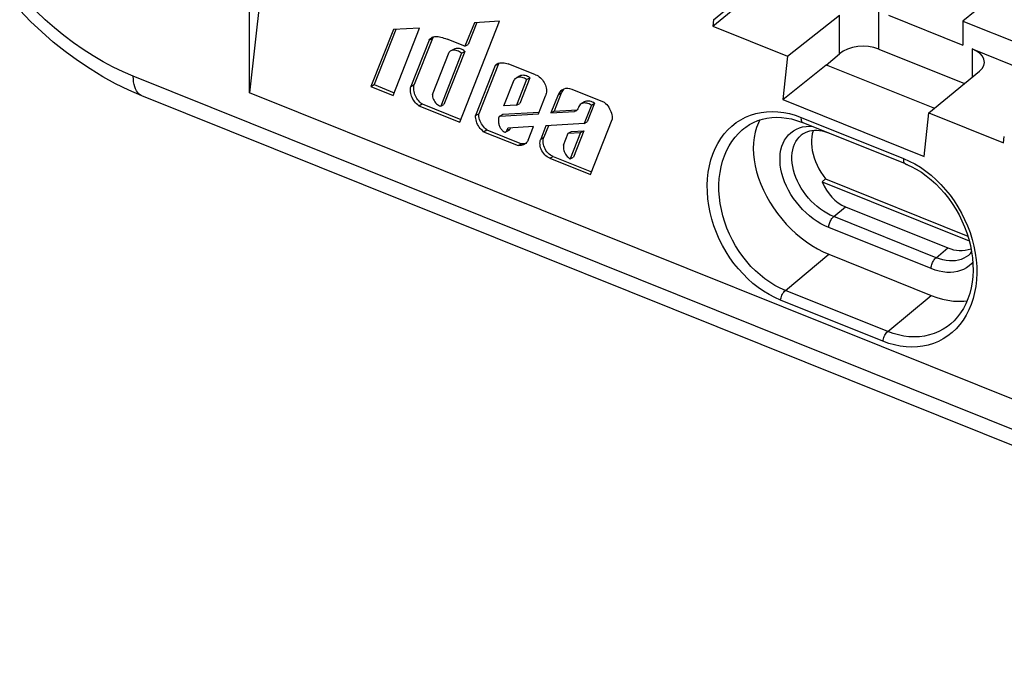
# Model space of a CAD drawing. Units: millimetres. Extents: x -35.8 to 38.2, y -41.2 to 41.3.
# Drawn here: x -31.2 to 3.4, y -40.6 to -18.2 of the extents above; entities that cross this region are included whole.
import ezdxf

# ---------------------------------------------------------------- set-up
doc = ezdxf.new("R2010")
doc.units = ezdxf.units.MM
doc.header["$LTSCALE"] = 16.335
doc.layers.get('0').update_dxf_attribs({"linetype": 'CONTINUOUS'})
for name, color, linetype in [('DRAFT', 7, 'CONTINUOUS'), ('RACCORDO', 7, 'CONTINUOUS'), ('SUPERFICI', 7, 'CONTINUOUS')]:
    doc.layers.add(name, color=color, linetype=linetype)

msp = doc.modelspace()

# ---------------------------------------------------------------- linework, layer by layer
at = {"color": 7, "linetype": 'CONTINUOUS'}
for p, q in [((-22.11, -11.613), (-23.136, -20.765)), ((-15.736, -21.797), (-14.338, -18.247)), ((-15.219, -18.299), (-15.557, -19.128)), ((-15.13, -18.293), (-15.444, -19.064)), ((-14.338, -18.247), (-15.219, -18.299)), ((-18.072, -18.542), (-18.867, -20.54)), ((-17.982, -18.537), (-18.754, -20.476)), ((-18.083, -20.855), (-17.151, -18.488)), ((-17.151, -18.488), (-18.072, -18.542)), ((-16.813, -18.914), (-17.455, -20.543)), ((-16.7, -18.85), (-17.342, -20.479)), ((-16.813, -18.914), (-16.7, -18.85)), ((-15.557, -19.128), (-16.179, -18.878)), ((-15.557, -19.128), (-15.444, -19.064)), ((-16.699, -20.823), (-16.111, -19.329)), ((-15.669, -19.37), (-16.405, -21.24)), ((-15.556, -19.306), (-16.292, -21.175)), ((-15.669, -19.37), (-15.556, -19.306)), ((-14.376, -19.742), (-15.069, -21.501)), ((-14.489, -19.807), (-14.376, -19.742)), ((-13.063, -20.13), (-14.028, -19.742)), ((-14.489, -19.807), (-15.182, -21.565)), ((-14.179, -21.228), (-13.817, -20.306)), ((-13.382, -20.297), (-13.738, -21.202)), ((-13.269, -20.233), (-13.625, -21.138)), ((-13.382, -20.297), (-13.269, -20.233)), ((17.822, -37.215), (-23.136, -20.765)), ((-18.867, -20.54), (-18.754, -20.476)), ((-18.867, -20.54), (-18.083, -20.855)), ((-18.754, -20.476), (-18.045, -20.761)), ((-17.455, -20.543), (-17.342, -20.479)), ((-12.159, -20.775), (-12.41, -21.412)), ((-10.642, -21.102), (-11.779, -20.645)), ((-13.738, -21.202), (-13.625, -21.138)), ((-12.96, -21.502), (-12.712, -20.873)), ((-12.271, -20.836), (-12.523, -21.476)), ((-10.988, -21.135), (-11.244, -21.786)), ((-11.101, -21.2), (-10.988, -21.135)), ((-17.171, -21.221), (-17.058, -21.157)), ((-17.171, -21.221), (-15.736, -21.797)), ((-17.058, -21.157), (-15.698, -21.703)), ((-16.405, -21.24), (-16.292, -21.175)), ((-14.215, -21.519), (-12.937, -21.443)), ((-13.738, -21.202), (-14.179, -21.228)), ((-12.523, -21.476), (-12.41, -21.412)), ((-12.523, -21.476), (-11.694, -21.427)), ((-12.41, -21.412), (-11.601, -21.364)), ((-11.101, -21.2), (-11.357, -21.85)), ((-15.182, -21.565), (-15.069, -21.501)), ((-14.328, -21.583), (-12.96, -21.502)), ((-14.328, -21.583), (-14.215, -21.519)), ((-11.357, -21.85), (-11.244, -21.786)), ((-11.13, -23.647), (-10.363, -21.701)), ((-14.896, -22.135), (-14.783, -22.071)), ((-14.896, -22.135), (-13.675, -22.625)), ((-14.783, -22.071), (-13.562, -22.561)), ((-14.054, -22.047), (-13.992, -22.071)), ((-13.138, -21.955), (-14.039, -22.009)), ((-13.328, -22.438), (-13.138, -21.955)), ((-12.701, -21.93), (-12.884, -22.394)), ((-12.612, -21.924), (-12.771, -22.33)), ((-11.357, -21.85), (-12.701, -21.93)), ((-11.914, -22.192), (-11.801, -22.128)), ((-11.914, -22.192), (-11.482, -22.167)), ((-11.482, -22.167), (-11.847, -23.095)), ((-11.801, -22.128), (-11.369, -22.103)), ((-11.369, -22.103), (-11.734, -23.031)), ((-11.482, -22.167), (-11.369, -22.103)), ((-12.08, -22.614), (-11.914, -22.192)), ((-13.675, -22.625), (-13.562, -22.561)), ((-13.512, -22.563), (-13.562, -22.561)), ((-12.563, -23.072), (-11.13, -23.647)), ((-12.45, -23.008), (-11.092, -23.553)), ((-11.847, -23.095), (-11.734, -23.031)), ((-2.853, -23.801), (-2.974, -23.9)), ((-2.974, -23.9), (2.208, -25.98)), ((-2.853, -23.801), (2.159, -25.814)), ((-2.148, -24.782), (1.457, -26.229))]:
    msp.add_line(p, q, dxfattribs=at)
at = {"color": 250, "linetype": 'CONTINUOUS'}
for p, q in [((-12.272, -20.839), (-12.159, -20.775)), ((-12.884, -22.394), (-12.771, -22.33)), ((-12.563, -23.072), (-12.45, -23.008))]:
    msp.add_line(p, q, dxfattribs=at)
at = {"color": 7, "linetype": 'CONTINUOUS'}
for points in [[(-16.813, -18.914), (-16.79, -18.882), (-16.763, -18.855), (-16.734, -18.832), (-16.712, -18.818)], [(-16.712, -18.818), (-16.702, -18.812), (-16.667, -18.798), (-16.629, -18.787), (-16.587, -18.782), (-16.542, -18.781), (-16.496, -18.784), (-16.447, -18.792), (-16.396, -18.805), (-16.344, -18.82), (-16.29, -18.837), (-16.235, -18.856), (-16.179, -18.878)], [(-16.7, -18.85), (-16.677, -18.818), (-16.653, -18.794)], [(-16.07, -19.3), (-16.081, -19.307), (-16.111, -19.329)], [(-15.669, -19.37), (-15.706, -19.342), (-15.744, -19.318), (-15.782, -19.298), (-15.822, -19.283), (-15.862, -19.272), (-15.902, -19.266), (-15.941, -19.265), (-15.979, -19.269), (-16.016, -19.277), (-16.049, -19.29), (-16.07, -19.3)], [(-15.789, -19.202), (-15.828, -19.201), (-15.866, -19.204), (-15.903, -19.213), (-15.936, -19.226), (-15.957, -19.236)], [(-15.669, -19.234), (-15.709, -19.219), (-15.749, -19.208), (-15.789, -19.202)], [(-15.556, -19.306), (-15.593, -19.278), (-15.631, -19.254), (-15.669, -19.234)], [(-14.489, -19.807), (-14.469, -19.781), (-14.444, -19.759), (-14.42, -19.743)], [(-14.42, -19.743), (-14.416, -19.741), (-14.384, -19.727), (-14.347, -19.717), (-14.308, -19.711), (-14.266, -19.709), (-14.222, -19.711), (-14.176, -19.715), (-14.129, -19.722), (-14.079, -19.73), (-14.028, -19.742)], [(-13.747, -20.248), (-13.761, -20.257), (-13.79, -20.279), (-13.817, -20.306)], [(-13.382, -20.297), (-13.421, -20.271), (-13.46, -20.25), (-13.499, -20.234), (-13.539, -20.222), (-13.58, -20.216), (-13.62, -20.214), (-13.658, -20.217), (-13.695, -20.226), (-13.73, -20.239), (-13.747, -20.248)], [(-13.269, -20.233), (-13.308, -20.207), (-13.347, -20.186), (-13.386, -20.17), (-13.426, -20.158), (-13.467, -20.151), (-13.507, -20.15), (-13.545, -20.153), (-13.582, -20.162), (-13.617, -20.175), (-13.634, -20.184)], [(-13.063, -20.13), (-13.019, -20.15), (-12.977, -20.174), (-12.936, -20.202), (-12.897, -20.235), (-12.859, -20.272), (-12.825, -20.312), (-12.794, -20.355), (-12.765, -20.401), (-12.741, -20.448), (-12.721, -20.496), (-12.704, -20.546), (-12.692, -20.596), (-12.685, -20.645), (-12.682, -20.695), (-12.683, -20.742), (-12.688, -20.787), (-12.698, -20.831), (-12.712, -20.873)], [(-17.171, -21.221), (-17.214, -21.19), (-17.253, -21.156), (-17.29, -21.118), (-17.325, -21.076), (-17.357, -21.032), (-17.386, -20.985), (-17.41, -20.937), (-17.431, -20.887), (-17.447, -20.837), (-17.459, -20.786), (-17.467, -20.735), (-17.471, -20.684), (-17.47, -20.636), (-17.464, -20.589), (-17.455, -20.543)], [(-17.058, -21.157), (-17.101, -21.126), (-17.14, -21.091), (-17.177, -21.054), (-17.212, -21.012), (-17.244, -20.967), (-17.273, -20.921), (-17.297, -20.873), (-17.318, -20.823), (-17.334, -20.773), (-17.346, -20.722), (-17.354, -20.67), (-17.358, -20.62), (-17.357, -20.572), (-17.351, -20.525), (-17.342, -20.479)], [(-16.699, -20.823), (-16.697, -20.867), (-16.69, -20.911), (-16.679, -20.954), (-16.662, -20.997), (-16.641, -21.04), (-16.616, -21.079), (-16.587, -21.116), (-16.555, -21.15), (-16.52, -21.18), (-16.484, -21.204), (-16.445, -21.224), (-16.405, -21.24)], [(-11.456, -21.151), (-11.465, -21.156), (-11.494, -21.183), (-11.517, -21.216), (-11.54, -21.252), (-11.559, -21.289), (-11.578, -21.329), (-11.6, -21.363), (-11.627, -21.39), (-11.653, -21.41)], [(-11.101, -21.2), (-11.139, -21.175), (-11.178, -21.156), (-11.219, -21.141), (-11.262, -21.131), (-11.306, -21.125), (-11.349, -21.124), (-11.39, -21.129), (-11.43, -21.139), (-11.456, -21.151)], [(-10.988, -21.135), (-11.026, -21.111), (-11.065, -21.092), (-11.106, -21.077), (-11.149, -21.066), (-11.193, -21.061), (-11.236, -21.06), (-11.277, -21.065), (-11.317, -21.075), (-11.343, -21.087)], [(-10.642, -21.102), (-10.599, -21.141), (-10.56, -21.182), (-10.523, -21.227), (-10.49, -21.274), (-10.459, -21.325), (-10.433, -21.377), (-10.411, -21.43), (-10.393, -21.484), (-10.379, -21.539), (-10.369, -21.593), (-10.364, -21.647), (-10.363, -21.701)], [(-11.653, -21.41), (-11.659, -21.411), (-11.694, -21.427)], [(-14.896, -22.135), (-14.939, -22.099), (-14.978, -22.061), (-15.015, -22.019), (-15.049, -21.974), (-15.08, -21.927), (-15.107, -21.877), (-15.13, -21.826), (-15.149, -21.774), (-15.163, -21.722), (-15.174, -21.669), (-15.18, -21.617), (-15.182, -21.565)], [(-14.783, -22.071), (-14.826, -22.035), (-14.865, -21.997), (-14.902, -21.955), (-14.936, -21.91), (-14.967, -21.863), (-14.994, -21.813), (-15.017, -21.762), (-15.036, -21.71), (-15.051, -21.657), (-15.061, -21.605), (-15.067, -21.553), (-15.069, -21.501)], [(-14.328, -21.583), (-14.345, -21.604), (-14.357, -21.629), (-14.367, -21.656), (-14.372, -21.686), (-14.374, -21.719), (-14.374, -21.753), (-14.373, -21.787), (-14.37, -21.821), (-14.364, -21.854), (-14.357, -21.886), (-14.347, -21.917), (-14.336, -21.946), (-14.323, -21.972), (-14.308, -21.997), (-14.293, -22.02), (-14.278, -22.042), (-14.262, -22.062), (-14.247, -22.081), (-14.232, -22.099), (-14.216, -22.116), (-14.2, -22.129), (-14.184, -22.139), (-14.167, -22.146), (-14.151, -22.15), (-14.135, -22.151), (-14.121, -22.148), (-14.108, -22.142)], [(-14.108, -22.142), (-14.097, -22.134), (-14.087, -22.122), (-14.079, -22.109), (-14.072, -22.093), (-14.066, -22.076), (-14.061, -22.059), (-14.054, -22.043), (-14.047, -22.026), (-14.039, -22.009)], [(-13.995, -22.078), (-13.984, -22.07), (-13.974, -22.058), (-13.966, -22.044), (-13.959, -22.029), (-13.953, -22.012), (-13.95, -22.003)], [(-3.292, -22.101), (-3.294, -22.107), (-3.323, -22.211), (-3.342, -22.321), (-3.351, -22.435), (-3.351, -22.555), (-3.342, -22.677), (-3.323, -22.802), (-3.294, -22.93), (-3.256, -23.057), (-3.209, -23.185), (-3.154, -23.314), (-3.09, -23.439), (-3.019, -23.562), (-2.94, -23.683), (-2.853, -23.801)], [(-13.328, -22.438), (-13.353, -22.479), (-13.381, -22.516), (-13.413, -22.548), (-13.45, -22.575), (-13.464, -22.584)], [(-12.563, -23.072), (-12.611, -23.049), (-12.657, -23.021), (-12.7, -22.988), (-12.741, -22.949), (-12.78, -22.905), (-12.814, -22.858), (-12.843, -22.808), (-12.868, -22.755), (-12.887, -22.701), (-12.901, -22.647), (-12.909, -22.592), (-12.911, -22.539), (-12.908, -22.489), (-12.899, -22.44), (-12.884, -22.394)], [(-12.45, -23.008), (-12.498, -22.985), (-12.544, -22.957), (-12.587, -22.924), (-12.628, -22.885), (-12.667, -22.841), (-12.701, -22.794), (-12.73, -22.744), (-12.755, -22.691), (-12.774, -22.637), (-12.788, -22.583), (-12.796, -22.528), (-12.798, -22.475), (-12.795, -22.425), (-12.786, -22.376), (-12.771, -22.33)], [(-13.464, -22.584), (-13.49, -22.597), (-13.533, -22.613), (-13.578, -22.623), (-13.625, -22.627), (-13.675, -22.625)], [(-13.42, -22.549), (-13.465, -22.559), (-13.512, -22.563)], [(-12.08, -22.614), (-12.085, -22.657), (-12.084, -22.702), (-12.08, -22.746), (-12.07, -22.792), (-12.055, -22.838), (-12.037, -22.882), (-12.014, -22.925), (-11.986, -22.966), (-11.956, -23.004), (-11.923, -23.038), (-11.887, -23.068), (-11.847, -23.095)]]:
    msp.add_lwpolyline(points, dxfattribs=at)
for centre, major_axis, ratio, start_param, end_param in [((-11.833, -21.147), (-0.294, 0.486), 0.760628, 5.497497, 6.801944), ((-11.72, -21.083), (-0.294, 0.486), 0.760628, 0.129941, 0.518759), ((-1.551, -22.819), (0.35, 2.033), 0.763258, -4.026758, -3.304024), ((2.053, -24.267), (0.35, 2.033), 0.763258, -3.304024, -2.78157)]:
    msp.add_ellipse(centre, major_axis=major_axis, ratio=ratio, start_param=start_param, end_param=end_param, dxfattribs=at)
at = {"layer": 'DRAFT', "color": 7, "linetype": 'CONTINUOUS'}
for p, q in [((-23.136, -20.765), (-23.136, -11.448)), ((2.851, -17.537), (1.98, -18.238)), ((-0.641, -18.032), (1.98, -19.085)), ((1.98, -18.238), (4.11, -19.093)), ((1.98, -18.238), (1.98, -19.085)), ((-6.82, -18.416), (-4.189, -19.473)), ((-4.189, -19.473), (-4.363, -21.007)), ((-4.363, -21.007), (-2.833, -19.777)), ((-2.833, -19.777), (0.982, -21.309)), ((-4.363, -21.007), (0.615, -23.007)), ((0.615, -23.007), (0.785, -21.471)), ((0.785, -21.471), (3.416, -22.528)), ((-2.738, -26.454), (0.866, -27.901))]:
    msp.add_line(p, q, dxfattribs=at)
for points in [[(-5.162, -21.72), (-5.216, -21.823), (-5.282, -21.985), (-5.334, -22.157), (-5.371, -22.337), (-5.393, -22.527), (-5.401, -22.722), (-5.393, -22.924), (-5.371, -23.131), (-5.334, -23.341), (-5.282, -23.554), (-5.216, -23.769), (-5.137, -23.983), (-5.044, -24.196), (-4.938, -24.408), (-4.82, -24.615), (-4.69, -24.818), (-4.549, -25.016), (-4.398, -25.206), (-4.238, -25.388), (-4.069, -25.563), (-3.894, -25.726), (-3.711, -25.879), (-3.523, -26.02), (-3.331, -26.149), (-3.137, -26.264), (-2.939, -26.365), (-2.738, -26.454)], [(0.866, -27.901), (1.067, -27.974), (1.264, -28.031), (1.458, -28.072), (1.65, -28.098), (1.839, -28.108), (2.021, -28.102), (2.134, -28.087)]]:
    msp.add_lwpolyline(points, dxfattribs=at)
at = {"layer": 'RACCORDO', "color": 7, "linetype": 'CONTINUOUS'}
for p, q in [((-6.82, -18.416), (0.623, -12.298)), ((-4.189, -19.473), (-2.363, -18.028)), ((-6.795, -18.191), (-6.82, -18.416)), ((-2.829, -19.788), (-2.363, -19.39)), ((-0.976, -19.225), (2.043, -20.437)), ((2.315, -19.22), (4.11, -19.941)), ((0.785, -21.471), (2.566, -20.007)), ((22.219, -40.611), (-26.93, -20.871)), ((-3.657, -21.813), (-0.053, -23.261)), ((-5.734, -22.026), (-5.732, -22.024)), ((3.416, -22.528), (3.442, -22.303)), ((-0.054, -23.263), (0.016, -23.291)), ((1.558, -28.901), (1.556, -28.902))]:
    msp.add_line(p, q, dxfattribs=at)
at = {"layer": 'RACCORDO', "color": 250, "linetype": 'CONTINUOUS'}
for p, q in [((-6.795, -18.191), (-0.661, -13.129)), ((-2.363, -19.39), (-2.363, -18.028)), ((-0.976, -19.225), (-0.976, -17.898)), ((2.315, -19.22), (2.315, -20.213)), ((21.918, -39.924), (-27.232, -20.184)), ((-3.715, -21.631), (-0.111, -23.078)), ((-0.111, -23.078), (0.092, -23.168)), ((0.862, -23.67), (1.04, -23.828)), ((-2.566, -25.125), (-2.148, -24.782)), ((1.038, -26.573), (-2.566, -25.125)), ((0.866, -26.959), (-2.738, -25.512)), ((1.038, -26.573), (1.457, -26.229)), ((-4.269, -27.726), (-2.738, -26.454)), ((-0.665, -29.174), (-4.269, -27.726)), ((-0.833, -29.515), (-4.437, -28.067)), ((-0.665, -29.174), (0.866, -27.901))]:
    msp.add_line(p, q, dxfattribs=at)
at = {"layer": 'RACCORDO', "color": 7, "linetype": 'CONTINUOUS'}
for points in [[(-26.93, -20.871), (-27.394, -20.672), (-27.853, -20.447), (-28.308, -20.198), (-28.756, -19.926), (-29.197, -19.63), (-29.628, -19.314), (-30.048, -18.978), (-30.456, -18.622), (-30.851, -18.25), (-31.233, -17.86)], [(-5.734, -22.026), (-5.666, -21.974), (-5.529, -21.883), (-5.385, -21.806), (-5.234, -21.743), (-5.078, -21.693), (-4.916, -21.657), (-4.75, -21.635), (-4.58, -21.627), (-4.406, -21.634), (-4.23, -21.654), (-4.053, -21.688), (-3.874, -21.736), (-3.696, -21.798), (-3.657, -21.813)], [(-2.678, -22.209), (-2.777, -22.172), (-2.876, -22.143), (-2.972, -22.121), (-3.066, -22.106), (-3.157, -22.098), (-3.246, -22.097), (-3.332, -22.104), (-3.414, -22.119), (-3.493, -22.141), (-3.569, -22.171), (-3.64, -22.21), (-3.707, -22.258)], [(-0.053, -23.261), (-0.021, -23.274), (0.162, -23.357), (0.343, -23.454), (0.521, -23.565), (0.695, -23.689), (0.864, -23.825), (1.028, -23.973), (1.185, -24.132), (1.335, -24.301), (1.477, -24.48), (1.611, -24.667), (1.735, -24.862), (1.848, -25.064), (1.951, -25.272), (2.043, -25.484), (2.124, -25.7), (2.192, -25.919), (2.248, -26.14), (2.291, -26.361), (2.321, -26.582), (2.338, -26.801), (2.342, -27.018), (2.333, -27.23), (2.31, -27.438), (2.274, -27.64), (2.224, -27.834), (2.162, -28.021), (2.088, -28.197), (2.002, -28.363), (1.904, -28.518), (1.796, -28.661), (1.677, -28.791), (1.558, -28.901)], [(2.179, -26.491), (2.248, -26.424), (2.292, -26.368)]]:
    msp.add_lwpolyline(points, dxfattribs=at)
at = {"layer": 'RACCORDO', "color": 250, "linetype": 'CONTINUOUS'}
for points in [[(-27.232, -20.184), (-27.588, -20.032), (-27.943, -19.861), (-28.295, -19.674), (-28.646, -19.468), (-28.994, -19.245), (-29.337, -19.006), (-29.674, -18.751), (-30.006, -18.481), (-30.33, -18.197), (-30.644, -17.9)], [(-26.943, -20.866), (-26.995, -20.836), (-27.043, -20.797), (-27.086, -20.749), (-27.124, -20.692), (-27.156, -20.625), (-27.183, -20.551), (-27.204, -20.469), (-27.219, -20.381), (-27.228, -20.285), (-27.232, -20.184)], [(-5.997, -21.817), (-5.838, -21.714), (-5.669, -21.625), (-5.493, -21.552), (-5.311, -21.496), (-5.122, -21.455), (-4.929, -21.431), (-4.731, -21.424), (-4.53, -21.433), (-4.327, -21.458), (-4.124, -21.499), (-3.92, -21.557), (-3.715, -21.631)], [(-4.437, -28.067), (-4.64, -27.977), (-4.839, -27.873), (-5.033, -27.755), (-5.223, -27.623), (-5.409, -27.476), (-5.588, -27.317), (-5.759, -27.147), (-5.923, -26.965), (-6.078, -26.773), (-6.223, -26.572), (-6.358, -26.361), (-6.482, -26.144), (-6.594, -25.92), (-6.695, -25.69), (-6.783, -25.456), (-6.857, -25.218), (-6.918, -24.978), (-6.965, -24.738), (-6.998, -24.498), (-7.016, -24.258), (-7.02, -24.022), (-7.009, -23.791), (-6.984, -23.563), (-6.944, -23.343), (-6.89, -23.131), (-6.822, -22.926), (-6.741, -22.731), (-6.646, -22.548), (-6.539, -22.375), (-6.42, -22.215), (-6.29, -22.069), (-6.148, -21.935), (-5.997, -21.817)], [(-3.715, -21.631), (-3.718, -21.668), (-3.717, -21.703), (-3.712, -21.734), (-3.704, -21.761), (-3.692, -21.783), (-3.678, -21.8), (-3.661, -21.812), (-3.657, -21.813)], [(-4.269, -27.726), (-4.454, -27.644), (-4.637, -27.548), (-4.816, -27.439), (-4.99, -27.317), (-5.159, -27.182), (-5.322, -27.036), (-5.479, -26.879), (-5.627, -26.712), (-5.767, -26.535), (-5.899, -26.349), (-6.021, -26.156), (-6.133, -25.955), (-6.234, -25.749), (-6.324, -25.537), (-6.403, -25.321), (-6.469, -25.102), (-6.523, -24.88), (-6.564, -24.659), (-6.592, -24.437), (-6.607, -24.216), (-6.608, -23.999), (-6.596, -23.784), (-6.57, -23.575), (-6.532, -23.372), (-6.48, -23.175), (-6.416, -22.986), (-6.339, -22.807), (-6.251, -22.637), (-6.151, -22.477), (-6.04, -22.33), (-5.919, -22.194), (-5.788, -22.071), (-5.734, -22.026)], [(-2.738, -25.512), (-2.879, -25.449), (-3.017, -25.377), (-3.152, -25.295), (-3.286, -25.203), (-3.416, -25.1), (-3.541, -24.991), (-3.66, -24.873), (-3.774, -24.749), (-3.881, -24.618), (-3.98, -24.483), (-4.072, -24.342), (-4.155, -24.199), (-4.228, -24.053), (-4.293, -23.904), (-4.347, -23.755), (-4.39, -23.607), (-4.424, -23.459), (-4.446, -23.313), (-4.457, -23.171), (-4.457, -23.032), (-4.446, -22.898), (-4.424, -22.771), (-4.391, -22.65), (-4.347, -22.536), (-4.293, -22.431), (-4.229, -22.334), (-4.155, -22.247), (-4.073, -22.17), (-3.981, -22.103), (-3.882, -22.047)], [(-3.882, -22.047), (-3.775, -22.002), (-3.661, -21.969), (-3.541, -21.948), (-3.416, -21.938), (-3.342, -21.94)], [(-2.566, -25.125), (-2.686, -25.072), (-2.805, -25.01), (-2.922, -24.939), (-3.036, -24.859), (-3.148, -24.772), (-3.255, -24.678), (-3.357, -24.577), (-3.455, -24.471), (-3.546, -24.359), (-3.631, -24.243), (-3.71, -24.122), (-3.781, -23.999), (-3.844, -23.874), (-3.899, -23.747), (-3.945, -23.619), (-3.983, -23.492), (-4.011, -23.365), (-4.03, -23.241), (-4.04, -23.119), (-4.04, -23), (-4.03, -22.885), (-4.011, -22.776), (-3.983, -22.672), (-3.945, -22.575), (-3.899, -22.485), (-3.844, -22.402), (-3.781, -22.327), (-3.707, -22.258)], [(-0.111, -23.078), (-0.113, -23.116), (-0.112, -23.15), (-0.108, -23.182), (-0.1, -23.209), (-0.088, -23.231), (-0.074, -23.248), (-0.056, -23.259), (-0.053, -23.261)], [(0.092, -23.168), (0.291, -23.272), (0.485, -23.39), (0.676, -23.523), (0.862, -23.67)], [(1.04, -23.828), (1.212, -23.999), (1.376, -24.181), (1.53, -24.373), (1.675, -24.574), (1.81, -24.784), (1.934, -25.002), (2.046, -25.226), (2.147, -25.456), (2.235, -25.69), (2.309, -25.927), (2.371, -26.168), (2.418, -26.408)], [(-2.738, -25.512), (-2.737, -25.478), (-2.733, -25.443), (-2.725, -25.407), (-2.715, -25.37), (-2.703, -25.333), (-2.688, -25.297), (-2.671, -25.262), (-2.652, -25.228), (-2.632, -25.198), (-2.611, -25.17), (-2.589, -25.146), (-2.566, -25.125)], [(0.866, -26.959), (0.867, -26.926), (0.872, -26.891), (0.879, -26.855), (0.889, -26.818), (0.901, -26.781), (0.916, -26.744), (0.933, -26.709), (0.952, -26.676), (0.972, -26.645), (0.993, -26.617), (1.015, -26.593), (1.038, -26.573)], [(2.179, -26.491), (2.104, -26.545), (2.019, -26.593), (1.927, -26.631), (1.83, -26.66), (1.727, -26.678), (1.62, -26.687), (1.508, -26.684), (1.394, -26.672), (1.277, -26.649), (1.158, -26.616), (1.038, -26.573)], [(2.418, -26.408), (2.45, -26.648), (2.469, -26.888), (2.473, -27.123), (2.462, -27.355), (2.436, -27.583), (2.397, -27.803), (2.343, -28.015), (2.274, -28.22), (2.193, -28.414), (2.099, -28.598), (1.991, -28.771), (1.872, -28.93)], [(2.332, -26.725), (2.283, -26.784), (2.2, -26.861), (2.108, -26.928), (2.009, -26.984), (1.902, -27.028), (1.788, -27.061), (1.669, -27.083), (1.543, -27.092), (1.413, -27.09), (1.28, -27.075), (1.145, -27.048), (1.007, -27.01), (0.866, -26.959)], [(-4.437, -28.067), (-4.43, -28.025), (-4.42, -27.982), (-4.406, -27.938), (-4.388, -27.895), (-4.368, -27.854), (-4.345, -27.816), (-4.321, -27.781), (-4.295, -27.751), (-4.269, -27.726)], [(1.872, -28.93), (1.742, -29.077), (1.6, -29.21), (1.45, -29.329), (1.29, -29.432), (1.121, -29.521), (0.946, -29.593), (0.763, -29.65), (0.574, -29.69), (0.381, -29.714), (0.184, -29.722), (-0.018, -29.713), (-0.221, -29.688), (-0.423, -29.646), (-0.627, -29.589), (-0.833, -29.515)], [(1.556, -28.902), (1.437, -28.995), (1.289, -29.091), (1.133, -29.173), (0.971, -29.241), (0.803, -29.294), (0.629, -29.332), (0.451, -29.355), (0.27, -29.362), (0.085, -29.355), (-0.102, -29.332), (-0.289, -29.295), (-0.477, -29.242), (-0.665, -29.174)], [(-0.833, -29.515), (-0.826, -29.473), (-0.815, -29.429), (-0.801, -29.386), (-0.784, -29.343), (-0.764, -29.302), (-0.741, -29.264), (-0.717, -29.229), (-0.691, -29.199), (-0.665, -29.174)]]:
    msp.add_lwpolyline(points, dxfattribs=at)
at = {"layer": 'RACCORDO', "color": 7, "linetype": 'CONTINUOUS'}
for centre, major_axis, ratio, start_param, end_param in [((-1.549, -19.724), (1, 0.025), 0.596759, 0.944722, 2.506792), ((1.742, -19.682), (1, -0.006), 0.567707, 5.684481, 7.246551)]:
    msp.add_ellipse(centre, major_axis=major_axis, ratio=ratio, start_param=start_param, end_param=end_param, dxfattribs=at)
at = {"layer": 'SUPERFICI', "color": 7, "linetype": 'CONTINUOUS'}
for p, q in [((-15.956, -19.236), (-16.069, -19.3)), ((-13.633, -20.184), (-13.746, -20.248)), ((-11.344, -21.087), (-11.457, -21.151)), ((-14.108, -22.142), (-13.995, -22.078))]:
    msp.add_line(p, q, dxfattribs=at)

doc.saveas('drawing.dxf')
